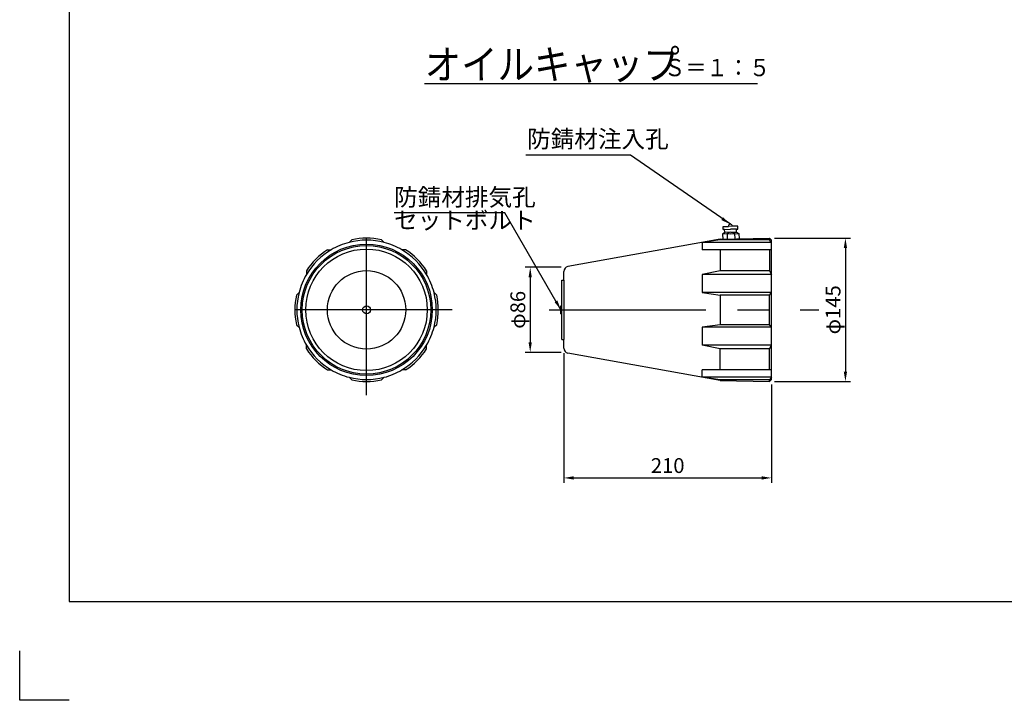
# Model space of a CAD drawing. Extents: x 12 to 843, y 1694 to 2288.
# Drawn here: x 12 to 212, y 1694 to 1831 of the extents above; entities that cross this region are included whole.
import ezdxf

# ---------------------------------------------------------------- set-up
doc = ezdxf.new("R2010")
doc.units = 0
doc.header["$MEASUREMENT"] = 0
doc.linetypes.add('CENTER', pattern=[50.8, 31.75, -6.35, 6.35, -6.35])
doc.layers.get('0').update_dxf_attribs({"linetype": 'CONTINUOUS'})
doc.layers.get('DEFPOINTS').update_dxf_attribs({"linetype": 'CONTINUOUS'})
for name, color, linetype in [('1', 5, 'CENTER'), ('2', 3, 'CONTINUOUS'), ('3', 6, 'CONTINUOUS'), ('4', 1, 'CONTINUOUS'), ('6', 4, 'CONTINUOUS')]:
    doc.layers.add(name, color=color, linetype=linetype)
doc.styles.get("Standard").update_dxf_attribs({"font": 'romans.shx', "bigfont": 'extfont.shx'})
doc.styles.add('STYLE1', font='romans.shx', dxfattribs={"width": 0.8, "height": 3.5, "bigfont": 'extfont.shx'})
doc.styles.add('STYLE2', font='romans.shx', dxfattribs={"width": 0.8, "height": 3, "bigfont": 'extfont.shx'})
doc.dimstyles.get("Standard").update_dxf_attribs({"dimtxt": 0.18, "dimasz": 0.18, "dimexe": 0.18, "dimexo": 0.0625, "dimgap": 0.09, "dimtad": 0, "dimtih": 1, "dimtoh": 1, "dimdec": 4, "dimzin": 0, "dimdsep": 46, "dimtxsty": 'Standard', "dimcen": 0.09, "dimadec": 0, "dimazin": 0, "dimtfac": 1, "dimtdec": 4, "dimtofl": 0, "dimtmove": 0, "dimatfit": 3, "dimfxl": 0, "dimtolj": 1, "dimtzin": 0, "dimarcsym": 0})

# ---------------------------------------------------------------- blocks, each defined once
blk = doc.blocks.new('*D2')
at = {"layer": '2', "color": 0, "lineweight": -2}
for p, q in [((122.5, 1763.92), (122.5, 1737.69)), ((164.5, 1757.59), (164.5, 1737.69)), ((124.5, 1738.69), (162.5, 1738.69))]:
    blk.add_line(p, q, dxfattribs=at)
at = {"layer": '2', "color": 0}
for points in [[(124.5, 1739.02), (124.5, 1738.35), (122.5, 1738.69)], [(162.5, 1739.02), (162.5, 1738.35), (164.5, 1738.69)]]:
    blk.add_solid(points, dxfattribs=at)
at = {"layer": 'DEFPOINTS', "color": 0}
for p in [(122.5, 1764.92), (164.5, 1758.59), (164.5, 1738.69)]:
    blk.add_point(p, dxfattribs=at)
at = {"layer": '2', "color": 0, "insert": (143.5, 1741.19), "char_height": 3, "attachment_point": 5, "style": 'STYLE2'}
blk.add_mtext('\\A1;210', dxfattribs=at)
blk = doc.blocks.new('*D3')
at = {"layer": '2', "color": 0, "lineweight": -2}
for p, q in [((121.94, 1781.29), (114.69, 1781.29)), ((115.69, 1779.29), (115.69, 1766.09)), ((121.94, 1764.09), (114.69, 1764.09))]:
    blk.add_line(p, q, dxfattribs=at)
at = {"layer": '2', "color": 0}
for points in [[(115.36, 1779.29), (116.02, 1779.29), (115.69, 1781.29)], [(115.36, 1766.09), (116.02, 1766.09), (115.69, 1764.09)]]:
    blk.add_solid(points, dxfattribs=at)
at = {"layer": 'DEFPOINTS', "color": 0}
for p in [(122.94, 1781.29), (115.69, 1764.09), (122.94, 1764.09)]:
    blk.add_point(p, dxfattribs=at)
at = {"layer": '2', "color": 0, "insert": (113.19, 1772.69), "char_height": 3, "attachment_point": 5, "rotation": 90, "style": 'STYLE2'}
blk.add_mtext('\\A1;φ86', dxfattribs=at)
blk = doc.blocks.new('*D5')
at = {"layer": '2', "color": 0, "lineweight": -2}
for p, q in [((165.1, 1787.19), (180.45, 1787.19)), ((179.45, 1785.19), (179.45, 1760.19)), ((165.1, 1758.19), (180.45, 1758.19))]:
    blk.add_line(p, q, dxfattribs=at)
at = {"layer": '2', "color": 0}
for points in [[(179.12, 1785.19), (179.78, 1785.19), (179.45, 1787.19)], [(179.12, 1760.19), (179.78, 1760.19), (179.45, 1758.19)]]:
    blk.add_solid(points, dxfattribs=at)
at = {"layer": 'DEFPOINTS', "color": 0}
for p in [(164.1, 1787.19), (164.1, 1758.19), (179.45, 1758.19)]:
    blk.add_point(p, dxfattribs=at)
at = {"layer": '2', "color": 0, "insert": (176.95, 1772.69), "char_height": 3, "attachment_point": 5, "rotation": 90, "style": 'STYLE2'}
blk.add_mtext('\\A1;φ145', dxfattribs=at)

msp = doc.modelspace()

# ---------------------------------------------------------------- linework, layer by layer
msp.add_lwpolyline([(22.42434, 1713.70988), (823.42434, 1713.70988), (823.42434, 2267.70988), (22.42434, 2267.70988)], close=True)
at = {"layer": '1'}
for p, q in [((82.58518, 1755.39705), (82.58518, 1789.97479)), ((99.87405, 1772.68592), (65.29631, 1772.68592)), ((119.50083, 1772.68592), (174.10083, 1772.68592))]:
    msp.add_line(p, q, dxfattribs=at)
at = {"layer": '3'}
for p, q in [((154.69588, 1789.50909), (155.77494, 1789.5542)), ((154.72094, 1788.90962), (154.69588, 1789.50909)), ((155.02068, 1788.92215), (154.72094, 1788.90962)), ((155.04574, 1788.32267), (155.02068, 1788.92215)), ((157.69326, 1789.6344), (156.6142, 1789.58929)), ((157.41858, 1789.02239), (157.71832, 1789.03492)), ((157.44365, 1788.42292), (157.41858, 1789.02239)), ((157.71832, 1789.03492), (157.69326, 1789.6344)), ((79.58518, 1786.87218), (79.04805, 1786.33504)), ((85.58518, 1786.87218), (86.12231, 1786.33504)), ((154.10083, 1786.98592), (123.31729, 1781.43836)), ((154.10083, 1786.98592), (164.10083, 1787.18592)), ((155.04574, 1788.32267), (154.60866, 1788.00414)), ((154.60866, 1788.00414), (154.65077, 1786.99692)), ((157.44365, 1788.42292), (157.90578, 1788.14198)), ((157.90578, 1788.14198), (157.95089, 1787.06292)), ((164.10083, 1787.18592), (164.50083, 1786.78592)), ((164.50083, 1758.58592), (164.50083, 1786.78592)), ((74.6753, 1784.83844), (75.43492, 1784.83844)), ((90.49506, 1784.83844), (89.73544, 1784.83844)), ((70.43266, 1780.5958), (70.43266, 1779.83618)), ((94.7377, 1780.5958), (94.7377, 1779.83618)), ((122.10083, 1773.48592), (122.10083, 1778.68592)), ((122.10083, 1778.68592), (122.50083, 1778.68592)), ((122.50083, 1778.68592), (122.50083, 1780.45534)), ((68.39892, 1775.68592), (68.93605, 1776.22305)), ((96.77144, 1775.68592), (96.23431, 1776.22305)), ((121.90083, 1771.88592), (121.90083, 1773.48592)), ((121.90083, 1773.48592), (122.10083, 1773.48592)), ((121.90083, 1771.88592), (122.10083, 1771.88592)), ((122.10083, 1766.68592), (122.10083, 1771.88592)), ((68.39892, 1769.68592), (68.93605, 1769.14878)), ((96.77144, 1769.68592), (96.23431, 1769.14878)), ((122.10083, 1766.68592), (122.50083, 1766.68592)), ((122.50083, 1764.91649), (122.50083, 1766.68592)), ((70.43266, 1764.77604), (70.43266, 1765.53566)), ((94.7377, 1764.77604), (94.7377, 1765.53566)), ((154.10083, 1758.38592), (123.31729, 1763.93348)), ((74.6753, 1760.53339), (75.43492, 1760.53339)), ((79.58518, 1758.49966), (79.04805, 1759.03679)), ((85.58518, 1758.49966), (86.12231, 1759.03679)), ((90.49506, 1760.53339), (89.73544, 1760.53339)), ((154.10083, 1758.38592), (164.10083, 1758.18592)), ((164.10083, 1758.18592), (164.50083, 1758.58592))]:
    msp.add_line(p, q, dxfattribs=at)
msp.add_lwpolyline([(70.43266, 1764.77604, 0.10457968), (74.6753, 1760.53339)], format="xyb", dxfattribs=at)
msp.add_lwpolyline([(22.42434, 1693.70988), (12.42434, 1693.70988), (12.42434, 1703.70988)], dxfattribs=at)
msp.add_circle((82.58518, 1772.68592), 0.8, dxfattribs=at)
for centre, radius, start, end in [((156.19457, 1789.57175), 0.42, 2.3938726, 182.3938726), ((82.58518, 1772.68592), 14.5, 78.059456, 101.940544), ((82.58518, 1772.68592), 14.5, 123.059456, 146.940544), ((82.58518, 1772.68592), 14.1, 104.5284386, 120.4715614), ((82.58518, 1772.68592), 14.1, 59.5284386, 75.4715614), ((82.58518, 1772.68592), 14.5, 33.059456, 56.940544), ((123.50083, 1780.45534), 1, 100.5758595, 180), ((82.58518, 1772.68592), 14.1, 149.5284386, 165.4715614), ((82.58518, 1772.68592), 14.1, 14.5284386, 30.4715614), ((82.58518, 1772.68592), 14.5, 168.059456, 191.940544), ((82.58518, 1772.68592), 14.5, 348.059456, 11.940544), ((82.58518, 1772.68592), 14.1, 194.5284386, 210.4715614), ((82.58518, 1772.68592), 14.1, 329.5284386, 345.4715614), ((82.58518, 1772.68592), 14.5, 303.059456, 326.940544), ((123.50083, 1764.91649), 1, 180, 259.4241405), ((82.58518, 1772.68592), 14.1, 239.5284386, 255.4715614), ((82.58518, 1772.68592), 14.1, 284.5284386, 300.4715614), ((82.58518, 1772.68592), 14.5, 258.059456, 281.940544)]:
    msp.add_arc(centre, radius, start, end, dxfattribs=at)
at = {"layer": '4'}
for p, q in [((155.02068, 1788.92215), (156.21963, 1788.97227)), ((156.6142, 1789.58929), (155.77494, 1789.5542)), ((157.41858, 1789.02239), (156.21963, 1788.97227)), ((154.10083, 1786.87218), (150.48913, 1786.33504)), ((154.10083, 1786.98592), (154.10083, 1786.87218)), ((164.10083, 1786.87218), (154.10083, 1786.87218)), ((156.25722, 1788.07306), (154.60866, 1788.00414)), ((154.65077, 1786.99692), (157.95089, 1787.06292)), ((156.24469, 1788.37279), (155.04574, 1788.32267)), ((155.94495, 1788.36026), (155.50788, 1788.04173)), ((155.50788, 1788.04173), (155.5508, 1787.01492)), ((156.24469, 1788.37279), (157.44365, 1788.42292)), ((156.25722, 1788.07306), (157.90578, 1788.14198)), ((156.54443, 1788.38533), (157.00657, 1788.10438)), ((157.00657, 1788.10438), (157.05086, 1787.04492)), ((164.10083, 1787.18592), (164.10083, 1786.87218)), ((164.50083, 1786.33504), (164.10083, 1786.87218)), ((164.50083, 1786.33504), (150.48913, 1786.33504)), ((150.48913, 1786.33504), (150.48913, 1784.83844)), ((164.50083, 1784.83844), (150.48913, 1784.83844)), ((154.10083, 1784.83844), (154.10083, 1780.5958)), ((164.10083, 1784.83844), (164.10083, 1780.5958)), ((154.10083, 1780.5958), (150.48913, 1779.83618)), ((164.10083, 1780.5958), (154.10083, 1780.5958)), ((164.10083, 1780.5958), (164.50083, 1779.83618)), ((122.50083, 1778.68592), (122.50083, 1766.68592)), ((164.50083, 1779.83618), (150.48913, 1779.83618)), ((150.48913, 1779.83618), (150.48913, 1776.22305)), ((164.50083, 1776.22305), (150.48913, 1776.22305)), ((150.48913, 1776.22305), (154.10083, 1775.68592)), ((164.10083, 1775.68592), (154.10083, 1775.68592)), ((154.10083, 1775.68592), (154.10083, 1769.68592)), ((164.10083, 1775.68592), (164.50083, 1776.22305)), ((164.10083, 1769.68592), (164.10083, 1775.68592)), ((122.10083, 1771.88592), (122.10083, 1773.48592)), ((154.10083, 1769.68592), (150.48913, 1769.14878)), ((164.50083, 1769.14878), (150.48913, 1769.14878)), ((150.48913, 1769.14878), (150.48913, 1765.53566)), ((164.10083, 1769.68592), (154.10083, 1769.68592)), ((164.50083, 1769.14878), (164.10083, 1769.68592)), ((164.50083, 1765.53566), (150.48913, 1765.53566)), ((154.10083, 1764.77604), (150.48913, 1765.53566)), ((154.10083, 1760.53339), (154.10083, 1764.77604)), ((164.10083, 1764.77604), (154.10083, 1764.77604)), ((164.10083, 1764.77604), (164.50083, 1765.53566)), ((164.10083, 1760.53339), (164.10083, 1764.77604)), ((164.50083, 1760.53339), (150.48913, 1760.53339)), ((150.48913, 1759.03679), (150.48913, 1760.53339)), ((164.50083, 1759.03679), (150.48913, 1759.03679)), ((154.10083, 1758.49966), (150.48913, 1759.03679)), ((164.50083, 1759.03679), (164.10083, 1758.49966)), ((164.10083, 1758.49966), (154.10083, 1758.49966)), ((154.10083, 1758.38592), (154.10083, 1758.49966)), ((164.10083, 1758.18592), (164.10083, 1758.49966))]:
    msp.add_line(p, q, dxfattribs=at)
for radius in [13.3, 13, 12.28881, 7.93]:
    msp.add_circle((82.58518, 1772.68592), radius, dxfattribs=at)
for start, end in [(75.4715614, 104.5284386), (120.4715614, 149.5284386), (30.4715614, 59.5284386), (165.4715614, 194.5284386), (345.4715614, 14.5284386), (210.4715614, 239.5284386), (300.4715614, 329.5284386), (255.4715614, 284.5284386)]:
    msp.add_arc((82.58518, 1772.68592), 14.1, start, end, dxfattribs=at)
at = {"layer": '6'}
msp.add_line((94.30691, 1818.4838), (161.68004, 1818.4838), dxfattribs=at)

# ---------------------------------------------------------------- texts
at = {"layer": '2', "char_height": 3.5, "attachment_point": 4, "style": 'STYLE1'}
for s, insert in [('防錆材注入孔', (115.05163, 1806.79026)), ('防錆材排気孔', (88.15541, 1795.03046)), ('セットボルト', (88.15541, 1790.37195))]:
    msp.add_mtext(s, dxfattribs=dict(at, insert=insert))
at = {"layer": '6', "width": 0.9}
for s, height, p in [('オイルキャップ   ', 6, (94.36833, 1819.32747)), ('Ｓ＝１：５', 3.5, (142.76669, 1819.93697))]:
    msp.add_text(s, height=height, dxfattribs=at).set_placement(p)

# ---------------------------------------------------------------- dimensions: what is measured, and where the dimension line sits
at = {"layer": '2'}
for base, p1, p2, picture, middle in [((179.45083, 1758.18592), (164.10083, 1787.18592), (164.10083, 1758.18592), '*D5', (179.45083, 1772.68592)), ((115.68876, 1764.08592), (122.94392, 1781.28592), (122.94392, 1764.08592), '*D3', (115.68876, 1772.68592))]:
    dim = msp.add_linear_dim(base=base, p1=p1, p2=p2, angle=90, text='φ<>', dimstyle='Standard', override={"dimtxt": 3, "dimasz": 2, "dimexe": 1, "dimexo": 1, "dimgap": 1, "dimtad": 1, "dimtih": 0, "dimtoh": 0, "dimdec": 0, "dimlfac": 5, "dimtxsty": 'STYLE2', "dimtofl": 1}, dxfattribs=at)
    dim.commit()
    dim.dimension.update_dxf_attribs({"geometry": picture, "text_midpoint": middle, "dimtype": 160})
dim = msp.add_linear_dim(base=(164.50083, 1738.68592), p1=(122.50083, 1764.91649), p2=(164.50083, 1758.58592), dimstyle='Standard', override={"dimtxt": 3, "dimasz": 2, "dimexe": 1, "dimexo": 1, "dimgap": 1, "dimtad": 1, "dimtih": 0, "dimtoh": 0, "dimdec": 0, "dimlfac": 5, "dimtxsty": 'STYLE2', "dimtofl": 1}, dxfattribs=at)
dim.commit()
dim.dimension.update_dxf_attribs({"geometry": '*D2', "text_midpoint": (143.50083, 1738.68592), "dimtype": 160})

# ---------------------------------------------------------------- leaders
for points in [[(156.17703, 1789.99138), (135.94766, 1803.95838), (114.82585, 1803.95838)], [(121.90083, 1772.68592), (110.57927, 1792.29544), (88.20667, 1792.29544)]]:
    msp.add_leader(points, dimstyle='Standard', override={"dimtxt": 3.5, "dimasz": 2, "dimexe": 1, "dimexo": 1, "dimgap": 1, "dimtad": 1, "dimtih": 0, "dimtoh": 0, "dimtxsty": 'STYLE1', "dimtofl": 1}, dxfattribs=at)

doc.saveas('drawing.dxf')
